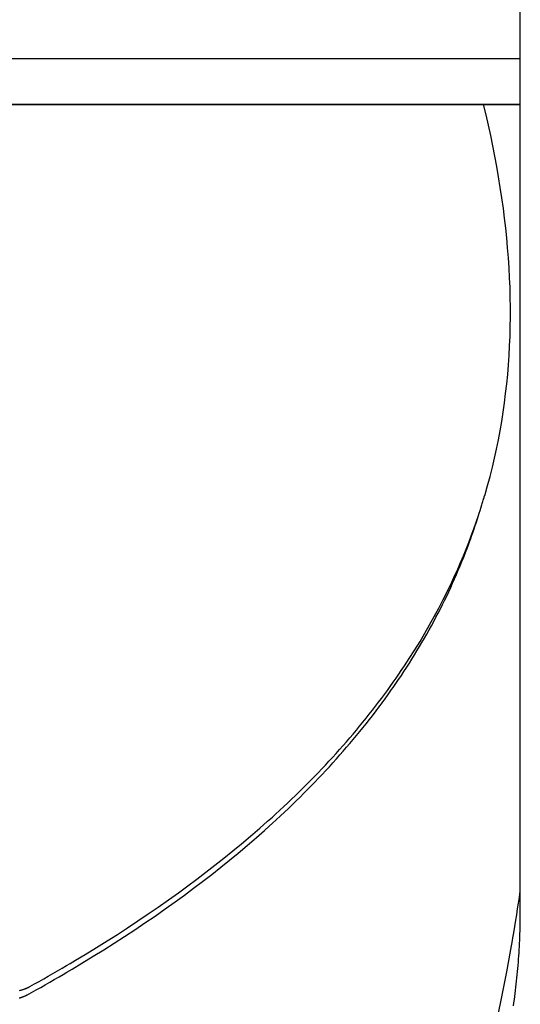
# Model space of a CAD drawing. Extents: x -571 to 975, y -281 to 558.
# Drawn here: x 128 to 172, y -171 to -85 of the extents above; entities that cross this region are included whole.
import ezdxf

# ---------------------------------------------------------------- set-up
doc = ezdxf.new("R2010")
doc.units = 0
doc.header["$LTSCALE"] = 20
doc.layers.add('DETAIL', color=5, linetype='CONTINUOUS')

msp = doc.modelspace()

# ---------------------------------------------------------------- linework, layer by layer
at = {"layer": 'DETAIL', "color": 5, "linetype": 'CONTINUOUS'}
for p, q in [((171.568, -162.5), (171.568, -60)), ((-171.568, -88.5), (171.568, -88.5)), ((-171.568, -92.5), (171.568, -92.5)), ((171.568, -92.5), (-171.568, -92.5)), ((168.596, -93.391), (168.384, -92.499)), ((168.803, -94.285), (168.596, -93.391)), ((169, -95.18), (168.803, -94.285)), ((168.803, -94.285), (168.803, -94.285)), ((169.187, -96.079), (169, -95.18)), ((169.364, -96.979), (169.187, -96.079)), ((169.187, -96.079), (169.187, -96.079)), ((169.532, -97.88), (169.364, -96.979)), ((169.689, -98.781), (169.532, -97.88)), ((169.532, -97.88), (169.532, -97.88)), ((169.837, -99.689), (169.689, -98.781)), ((169.975, -100.605), (169.837, -99.689)), ((169.837, -99.689), (169.837, -99.689)), ((170.1, -101.504), (169.975, -100.605)), ((170.209, -102.369), (170.1, -101.504)), ((170.1, -101.504), (170.1, -101.504)), ((170.307, -103.217), (170.209, -102.369)), ((170.395, -104.073), (170.307, -103.217)), ((170.307, -103.217), (170.307, -103.217)), ((170.473, -104.934), (170.395, -104.073)), ((170.541, -105.795), (170.473, -104.934)), ((170.473, -104.934), (170.473, -104.934)), ((170.598, -106.655), (170.541, -105.795)), ((170.644, -107.515), (170.598, -106.655)), ((170.598, -106.655), (170.598, -106.655)), ((170.678, -108.378), (170.644, -107.515)), ((170.701, -109.246), (170.678, -108.378)), ((170.678, -108.378), (170.678, -108.378)), ((170.713, -110.103), (170.701, -109.246)), ((170.713, -110.938), (170.713, -110.103)), ((170.713, -110.103), (170.713, -110.103)), ((170.701, -111.762), (170.713, -110.938)), ((170.679, -112.59), (170.701, -111.762)), ((170.701, -111.762), (170.701, -111.762)), ((170.645, -113.42), (170.679, -112.59)), ((170.6, -114.249), (170.645, -113.42)), ((170.645, -113.42), (170.645, -113.42)), ((170.543, -115.076), (170.6, -114.249)), ((170.474, -115.901), (170.543, -115.076)), ((170.543, -115.076), (170.543, -115.076)), ((170.393, -116.728), (170.474, -115.901)), ((170.3, -117.554), (170.393, -116.728)), ((170.393, -116.728), (170.393, -116.728)), ((170.195, -118.375), (170.3, -117.554)), ((170.08, -119.182), (170.195, -118.375)), ((170.195, -118.375), (170.195, -118.375)), ((169.954, -119.981), (170.08, -119.182)), ((169.816, -120.779), (169.954, -119.981)), ((169.954, -119.981), (169.954, -119.981)), ((169.665, -121.58), (169.816, -120.779)), ((169.5, -122.384), (169.665, -121.58)), ((169.665, -121.58), (169.665, -121.58)), ((169.328, -123.169), (169.5, -122.384)), ((169.15, -123.931), (169.328, -123.169)), ((169.328, -123.169), (169.328, -123.169)), ((168.943, -124.747), (169.15, -123.931)), ((168.699, -125.64), (168.943, -124.747)), ((168.943, -124.747), (168.943, -124.747)), ((168.45, -126.52), (168.509, -126.313)), ((168.509, -126.313), (168.699, -125.64)), ((168.509, -126.313), (168.509, -126.313)), ((168.24, -127.201), (168.271, -127.102)), ((168.271, -127.102), (168.302, -127.001)), ((168.271, -127.102), (168.271, -127.102)), ((168.302, -127.001), (168.332, -126.905)), ((168.332, -126.905), (168.36, -126.814)), ((168.332, -126.905), (168.332, -126.905)), ((168.36, -126.814), (168.392, -126.708)), ((168.392, -126.708), (168.43, -126.58)), ((168.392, -126.708), (168.392, -126.708)), ((168.43, -126.58), (168.451, -126.511)), ((168.451, -126.511), (168.45, -126.52)), ((168.451, -126.511), (168.451, -126.511)), ((168.21, -127.298), (168.24, -127.201)), ((167.534, -129.301), (167.741, -128.712)), ((167.669, -128.988), (167.764, -128.701)), ((167.741, -128.712), (167.943, -128.121)), ((167.764, -128.701), (167.858, -128.412)), ((167.764, -128.701), (167.764, -128.701)), ((167.858, -128.412), (167.95, -128.124)), ((167.32, -129.888), (167.534, -129.301)), ((167.374, -129.847), (167.475, -129.56)), ((167.475, -129.56), (167.573, -129.275)), ((167.534, -129.301), (167.534, -129.301)), ((167.573, -129.275), (167.669, -128.988)), ((167.573, -129.275), (167.573, -129.275)), ((166.87, -131.049), (167.098, -130.47)), ((167.07, -130.686), (167.169, -130.417)), ((167.098, -130.47), (167.32, -129.888)), ((167.098, -130.47), (167.098, -130.47)), ((167.169, -130.417), (167.271, -130.137)), ((167.169, -130.417), (167.169, -130.417)), ((167.271, -130.137), (167.374, -129.847)), ((167.374, -129.847), (167.374, -129.847)), ((166.634, -131.629), (166.87, -131.049)), ((166.662, -131.746), (166.817, -131.35)), ((166.817, -131.35), (166.957, -130.985)), ((166.957, -130.985), (167.07, -130.686)), ((166.957, -130.985), (166.957, -130.985)), ((166.144, -132.777), (166.388, -132.213)), ((166.355, -132.502), (166.508, -132.128)), ((166.388, -132.213), (166.634, -131.629)), ((166.508, -132.128), (166.662, -131.746)), ((166.634, -131.629), (166.634, -131.629)), ((166.662, -131.746), (166.662, -131.746)), ((165.903, -133.317), (166.144, -132.777)), ((166.036, -133.253), (166.197, -132.877)), ((166.144, -132.777), (166.144, -132.777)), ((166.197, -132.877), (166.355, -132.502)), ((166.355, -132.502), (166.355, -132.502)), ((165.279, -134.636), (165.626, -133.913)), ((165.536, -134.37), (165.705, -133.999)), ((165.626, -133.913), (165.903, -133.317)), ((165.626, -133.913), (165.626, -133.913)), ((165.705, -133.999), (165.872, -133.627)), ((165.705, -133.999), (165.705, -133.999)), ((165.872, -133.627), (166.036, -133.253)), ((166.036, -133.253), (166.036, -133.253)), ((164.894, -135.413), (165.279, -134.636)), ((165.187, -135.113), (165.364, -134.741)), ((165.364, -134.741), (165.536, -134.37)), ((165.364, -134.741), (165.364, -134.741)), ((164.507, -136.161), (164.894, -135.413)), ((164.823, -135.857), (165.006, -135.486)), ((164.894, -135.413), (164.894, -135.413)), ((165.006, -135.486), (165.187, -135.113)), ((165.006, -135.486), (165.006, -135.486)), ((164.116, -136.889), (164.507, -136.161)), ((164.449, -136.593), (164.638, -136.225)), ((164.638, -136.225), (164.823, -135.857)), ((164.638, -136.225), (164.638, -136.225)), ((163.709, -137.619), (164.116, -136.889)), ((163.867, -137.688), (164.064, -137.325)), ((164.064, -137.325), (164.258, -136.959)), ((164.116, -136.889), (164.116, -136.889)), ((164.258, -136.959), (164.449, -136.593)), ((164.258, -136.959), (164.258, -136.959)), ((163.295, -138.341), (163.709, -137.619)), ((163.465, -138.41), (163.668, -138.048)), ((163.668, -138.048), (163.867, -137.688)), ((163.867, -137.688), (163.867, -137.688)), ((162.431, -139.768), (162.877, -139.044)), ((162.877, -139.044), (163.295, -138.341)), ((163.046, -139.139), (163.257, -138.774)), ((163.257, -138.774), (163.465, -138.41)), ((163.295, -138.341), (163.295, -138.341)), ((163.465, -138.41), (163.465, -138.41)), ((161.948, -140.525), (162.431, -139.768)), ((162.394, -140.223), (162.615, -139.862)), ((162.431, -139.768), (162.431, -139.768)), ((162.615, -139.862), (162.832, -139.501)), ((162.615, -139.862), (162.615, -139.862)), ((162.832, -139.501), (163.046, -139.139)), ((163.046, -139.139), (163.046, -139.139)), ((161.528, -141.17), (161.948, -140.525)), ((161.954, -140.927), (162.174, -140.579)), ((162.174, -140.579), (162.394, -140.223)), ((162.174, -140.579), (162.174, -140.579)), ((161.046, -141.884), (161.253, -141.582)), ((161.253, -141.582), (161.528, -141.17)), ((161.261, -141.992), (161.475, -141.668)), ((161.475, -141.668), (161.722, -141.289)), ((161.528, -141.17), (161.528, -141.17)), ((161.722, -141.289), (161.954, -140.927)), ((161.722, -141.289), (161.722, -141.289)), ((160.554, -142.591), (160.81, -142.224)), ((160.782, -142.7), (160.907, -142.517)), ((160.81, -142.224), (161.046, -141.884)), ((160.907, -142.517), (161.023, -142.347)), ((161.023, -142.347), (161.124, -142.197)), ((161.023, -142.347), (161.023, -142.347)), ((161.046, -141.884), (161.046, -141.884)), ((161.124, -142.197), (161.261, -141.992)), ((161.261, -141.992), (161.261, -141.992)), ((159.798, -143.637), (160.052, -143.291)), ((160.052, -143.291), (160.302, -142.945)), ((160.052, -143.291), (160.052, -143.291)), ((160.292, -143.402), (160.416, -143.227)), ((160.302, -142.945), (160.554, -142.591)), ((160.416, -143.227), (160.538, -143.052)), ((160.538, -143.052), (160.659, -142.878)), ((160.538, -143.052), (160.538, -143.052)), ((160.554, -142.591), (160.554, -142.591)), ((160.659, -142.878), (160.782, -142.7)), ((160.782, -142.7), (160.782, -142.7)), ((159.282, -144.326), (159.541, -143.983)), ((159.541, -143.983), (159.798, -143.637)), ((159.541, -143.983), (159.541, -143.983)), ((159.662, -144.276), (159.79, -144.101)), ((159.79, -144.101), (159.918, -143.925)), ((159.79, -144.101), (159.79, -144.101)), ((159.918, -143.925), (160.044, -143.75)), ((160.044, -143.75), (160.169, -143.576)), ((160.044, -143.75), (160.044, -143.75)), ((160.169, -143.576), (160.292, -143.402)), ((160.292, -143.402), (160.292, -143.402)), ((158.475, -145.366), (158.75, -145.017)), ((158.75, -145.017), (159.02, -144.669)), ((159.014, -145.143), (159.139, -144.978)), ((159.02, -144.669), (159.282, -144.326)), ((159.02, -144.669), (159.02, -144.669)), ((159.139, -144.978), (159.275, -144.797)), ((159.275, -144.797), (159.406, -144.622)), ((159.275, -144.797), (159.275, -144.797)), ((159.406, -144.622), (159.534, -144.45)), ((159.534, -144.45), (159.662, -144.276)), ((159.534, -144.45), (159.534, -144.45)), ((157.922, -146.055), (158.199, -145.712)), ((158.199, -145.712), (158.475, -145.366)), ((158.205, -146.182), (158.501, -145.807)), ((158.475, -145.366), (158.475, -145.366)), ((158.501, -145.807), (158.75, -145.486)), ((158.75, -145.486), (158.904, -145.286)), ((158.75, -145.486), (158.75, -145.486)), ((158.904, -145.286), (159.014, -145.143)), ((159.014, -145.143), (159.014, -145.143)), ((157.074, -147.076), (157.359, -146.738)), ((157.359, -146.738), (157.641, -146.397)), ((157.359, -146.738), (157.359, -146.738)), ((157.641, -146.397), (157.922, -146.055)), ((157.651, -146.871), (157.924, -146.535)), ((157.922, -146.055), (157.922, -146.055)), ((157.924, -146.535), (158.205, -146.182)), ((158.205, -146.182), (158.205, -146.182)), ((156.499, -147.745), (156.787, -147.412)), ((156.787, -147.412), (157.074, -147.076)), ((156.787, -147.412), (156.787, -147.412)), ((156.802, -147.891), (157.088, -147.552)), ((157.088, -147.552), (157.372, -147.21)), ((157.088, -147.552), (157.088, -147.552)), ((157.372, -147.21), (157.651, -146.871)), ((157.651, -146.871), (157.651, -146.871)), ((155.6, -148.76), (155.906, -148.419)), ((155.906, -148.419), (156.207, -148.08)), ((156.207, -148.08), (156.499, -147.745)), ((156.207, -148.08), (156.207, -148.08)), ((156.227, -148.558), (156.515, -148.226)), ((156.515, -148.226), (156.802, -147.891)), ((156.515, -148.226), (156.515, -148.226)), ((154.984, -149.432), (155.293, -149.097)), ((155.293, -149.097), (155.6, -148.76)), ((155.327, -149.571), (155.633, -149.231)), ((155.6, -148.76), (155.6, -148.76)), ((155.633, -149.231), (155.934, -148.892)), ((155.934, -148.892), (156.227, -148.558)), ((155.934, -148.892), (155.934, -148.892)), ((154.045, -150.427), (154.36, -150.097)), ((154.36, -150.097), (154.674, -149.765)), ((154.36, -150.097), (154.36, -150.097)), ((154.674, -149.765), (154.984, -149.432)), ((154.711, -150.242), (155.019, -149.908)), ((154.984, -149.432), (154.984, -149.432)), ((155.019, -149.908), (155.327, -149.571)), ((155.327, -149.571), (155.327, -149.571)), ((153.089, -151.403), (153.411, -151.078)), ((153.411, -151.078), (153.729, -150.754)), ((153.729, -150.754), (154.045, -150.427)), ((153.729, -150.754), (153.729, -150.754)), ((153.77, -151.235), (154.086, -150.906)), ((154.086, -150.906), (154.4, -150.575)), ((154.086, -150.906), (154.086, -150.906)), ((154.4, -150.575), (154.711, -150.242)), ((154.711, -150.242), (154.711, -150.242)), ((152.42, -152.066), (152.757, -151.733)), ((152.757, -151.733), (153.089, -151.403)), ((152.813, -152.209), (153.136, -151.885)), ((153.089, -151.403), (153.089, -151.403)), ((153.136, -151.885), (153.454, -151.561)), ((153.454, -151.561), (153.77, -151.235)), ((153.454, -151.561), (153.454, -151.561)), ((151.407, -153.041), (151.743, -152.72)), ((151.743, -152.72), (152.081, -152.396)), ((151.743, -152.72), (151.743, -152.72)), ((152.081, -152.396), (152.42, -152.066)), ((152.144, -152.871), (152.482, -152.539)), ((152.42, -152.066), (152.42, -152.066)), ((152.482, -152.539), (152.813, -152.209)), ((152.813, -152.209), (152.813, -152.209)), ((150.697, -153.702), (151.059, -153.367)), ((151.059, -153.367), (151.407, -153.041)), ((151.059, -153.367), (151.059, -153.367)), ((151.13, -153.844), (151.466, -153.524)), ((151.466, -153.524), (151.804, -153.2)), ((151.466, -153.524), (151.466, -153.524)), ((151.804, -153.2), (152.144, -152.871)), ((152.144, -152.871), (152.144, -152.871)), ((149.668, -154.638), (150.081, -154.269)), ((150.081, -154.269), (150.367, -154.006)), ((150.367, -154.006), (150.697, -153.702)), ((150.367, -154.006), (150.367, -154.006)), ((150.42, -154.504), (150.782, -154.17)), ((150.782, -154.17), (151.13, -153.844)), ((150.782, -154.17), (150.782, -154.17)), ((148.174, -155.943), (148.986, -155.239)), ((148.986, -155.239), (149.668, -154.638)), ((149.39, -155.437), (149.803, -155.069)), ((149.668, -154.638), (149.668, -154.638)), ((149.803, -155.069), (150.089, -154.807)), ((150.089, -154.807), (150.42, -154.504)), ((150.089, -154.807), (150.089, -154.807)), ((147.4, -156.598), (148.174, -155.943)), ((147.895, -156.739), (148.707, -156.037)), ((148.174, -155.943), (148.174, -155.943)), ((148.707, -156.037), (149.39, -155.437)), ((149.39, -155.437), (149.39, -155.437)), ((146.651, -157.214), (147.4, -156.598)), ((147.12, -157.393), (147.895, -156.739)), ((147.895, -156.739), (147.895, -156.739)), ((145.102, -158.454), (145.885, -157.834)), ((145.885, -157.834), (146.651, -157.214)), ((146.371, -158.008), (147.12, -157.393)), ((146.651, -157.214), (146.651, -157.214)), ((144.314, -159.065), (145.102, -158.454)), ((144.82, -159.244), (145.604, -158.626)), ((145.102, -158.454), (145.102, -158.454)), ((145.604, -158.626), (146.371, -158.008)), ((146.371, -158.008), (146.371, -158.008)), ((143.527, -159.663), (144.314, -159.065)), ((144.032, -159.854), (144.82, -159.244)), ((144.82, -159.244), (144.82, -159.244)), ((141.93, -160.841), (142.742, -160.248)), ((142.459, -161.034), (143.245, -160.45)), ((142.742, -160.248), (143.527, -159.663)), ((143.245, -160.45), (144.032, -159.854)), ((143.245, -160.45), (143.245, -160.45)), ((143.527, -159.663), (143.527, -159.663)), ((141.072, -161.455), (141.93, -160.841)), ((141.648, -161.624), (142.459, -161.034)), ((141.93, -160.841), (141.93, -160.841)), ((171.415, -161.726), (171.493, -161.216)), ((171.493, -161.216), (171.569, -160.709)), ((139.312, -162.678), (140.191, -162.073)), ((140.191, -162.073), (141.072, -161.455)), ((140.191, -162.073), (140.191, -162.073)), ((140.789, -162.236), (141.648, -161.624)), ((141.648, -161.624), (141.648, -161.624)), ((171.335, -162.239), (171.415, -161.726)), ((171.415, -161.726), (171.415, -161.726)), ((138.429, -163.273), (139.312, -162.678)), ((139.029, -163.456), (139.908, -162.853)), ((139.908, -162.853), (140.789, -162.236)), ((139.908, -162.853), (139.908, -162.853)), ((171.179, -163.225), (171.256, -162.74)), ((171.256, -162.74), (171.335, -162.239)), ((171.256, -162.74), (171.256, -162.74)), ((171.566, -163.046), (171.567, -162.773)), ((171.567, -162.773), (171.568, -162.5)), ((136.646, -164.441), (137.535, -163.864)), ((137.535, -163.864), (138.429, -163.273)), ((138.146, -164.049), (139.029, -163.456)), ((138.429, -163.273), (138.429, -163.273)), ((170.996, -164.325), (171.093, -163.749)), ((171.093, -163.749), (171.179, -163.225)), ((171.093, -163.749), (171.093, -163.749)), ((171.545, -164.137), (171.552, -163.864)), ((171.552, -163.864), (171.558, -163.591)), ((171.558, -163.591), (171.563, -163.318)), ((171.558, -163.591), (171.558, -163.591)), ((171.563, -163.318), (171.566, -163.046)), ((171.566, -163.046), (171.566, -163.046)), ((135.769, -165.001), (136.646, -164.441)), ((136.362, -165.213), (137.251, -164.638)), ((136.646, -164.441), (136.646, -164.441)), ((137.251, -164.638), (138.146, -164.049)), ((138.146, -164.049), (138.146, -164.049)), ((170.925, -164.754), (170.996, -164.325)), ((171.515, -164.954), (171.526, -164.682)), ((171.526, -164.682), (171.536, -164.409)), ((171.526, -164.682), (171.526, -164.682)), ((171.536, -164.409), (171.545, -164.137)), ((171.545, -164.137), (171.545, -164.137)), ((133.852, -166.185), (134.843, -165.578)), ((134.843, -165.578), (135.769, -165.001)), ((134.843, -165.578), (134.843, -165.578)), ((135.486, -165.771), (136.362, -165.213)), ((136.362, -165.213), (136.362, -165.213)), ((170.752, -165.755), (170.889, -164.983)), ((170.889, -164.983), (170.925, -164.754)), ((170.925, -164.754), (170.925, -164.754)), ((171.474, -165.772), (171.489, -165.499)), ((171.489, -165.499), (171.503, -165.227)), ((171.503, -165.227), (171.515, -164.954)), ((171.503, -165.227), (171.503, -165.227)), ((133.023, -166.686), (133.852, -166.185)), ((133.568, -166.952), (134.56, -166.347)), ((134.56, -166.347), (135.486, -165.771)), ((134.56, -166.347), (134.56, -166.347)), ((170.393, -167.693), (170.752, -165.755)), ((170.752, -165.755), (170.752, -165.755)), ((171.42, -166.588), (171.439, -166.316)), ((171.439, -166.316), (171.457, -166.044)), ((171.439, -166.316), (171.439, -166.316)), ((171.457, -166.044), (171.474, -165.772)), ((171.474, -165.772), (171.474, -165.772)), ((131.865, -167.37), (132.237, -167.153)), ((132.237, -167.153), (132.548, -166.97)), ((132.237, -167.153), (132.237, -167.153)), ((132.548, -166.97), (133.023, -166.686)), ((132.739, -167.451), (133.568, -166.952)), ((133.023, -166.686), (133.023, -166.686)), ((171.355, -167.404), (171.378, -167.132)), ((171.378, -167.132), (171.4, -166.86)), ((171.4, -166.86), (171.42, -166.588)), ((171.4, -166.86), (171.4, -166.86)), ((130.26, -168.295), (130.656, -168.07)), ((130.656, -168.07), (131.046, -167.846)), ((130.656, -168.07), (130.656, -168.07)), ((131.046, -167.846), (131.448, -167.614)), ((131.176, -168.368), (131.59, -168.127)), ((131.448, -167.614), (131.865, -167.37)), ((131.448, -167.614), (131.448, -167.614)), ((131.59, -168.127), (131.959, -167.912)), ((131.959, -167.912), (132.266, -167.732)), ((131.959, -167.912), (131.959, -167.912)), ((132.266, -167.732), (132.739, -167.451)), ((132.739, -167.451), (132.739, -167.451)), ((169.916, -170.154), (170.393, -167.693)), ((171.278, -168.217), (171.305, -167.947)), ((171.305, -167.947), (171.331, -167.676)), ((171.305, -167.947), (171.305, -167.947)), ((171.331, -167.676), (171.355, -167.404)), ((171.355, -167.404), (171.355, -167.404)), ((128.966, -169.019), (128.998, -169.002)), ((128.998, -169.002), (129.031, -168.985)), ((128.998, -169.002), (128.998, -169.002)), ((129.031, -168.985), (129.064, -168.967)), ((129.064, -168.967), (129.462, -168.745)), ((129.462, -168.745), (129.861, -168.521)), ((129.861, -168.521), (130.26, -168.295)), ((129.861, -168.521), (129.861, -168.521)), ((129.998, -169.042), (130.39, -168.819)), ((130.39, -168.819), (130.778, -168.598)), ((130.39, -168.819), (130.39, -168.819)), ((130.778, -168.598), (131.176, -168.368)), ((131.176, -168.368), (131.176, -168.368)), ((171.189, -169.027), (171.22, -168.757)), ((171.22, -168.757), (171.25, -168.487)), ((171.25, -168.487), (171.278, -168.217)), ((171.25, -168.487), (171.25, -168.487)), ((128.164, -169.305), (128.215, -169.293)), ((128.215, -169.293), (128.266, -169.28)), ((128.215, -169.293), (128.215, -169.293)), ((128.266, -169.28), (128.314, -169.267)), ((128.314, -169.267), (128.358, -169.255)), ((128.314, -169.267), (128.314, -169.267)), ((128.358, -169.255), (128.399, -169.243)), ((128.399, -169.243), (128.44, -169.23)), ((128.399, -169.243), (128.399, -169.243)), ((128.44, -169.23), (128.482, -169.217)), ((128.511, -169.851), (128.476, -169.866)), ((128.482, -169.217), (128.524, -169.203)), ((128.482, -169.217), (128.482, -169.217)), ((128.544, -169.837), (128.511, -169.851)), ((128.524, -169.203), (128.566, -169.189)), ((128.578, -169.822), (128.544, -169.837)), ((128.544, -169.837), (128.544, -169.837)), ((128.566, -169.189), (128.607, -169.174)), ((128.566, -169.189), (128.566, -169.189)), ((128.612, -169.807), (128.578, -169.822)), ((128.607, -169.174), (128.648, -169.159)), ((128.646, -169.791), (128.612, -169.807)), ((128.612, -169.807), (128.612, -169.807)), ((128.679, -169.775), (128.646, -169.791)), ((128.648, -169.159), (128.69, -169.142)), ((128.648, -169.159), (128.648, -169.159)), ((128.712, -169.759), (128.679, -169.775)), ((128.679, -169.775), (128.679, -169.775)), ((128.69, -169.142), (128.73, -169.127)), ((128.745, -169.742), (128.712, -169.759)), ((128.73, -169.127), (128.765, -169.112)), ((128.73, -169.127), (128.73, -169.127)), ((128.778, -169.724), (128.745, -169.742)), ((128.745, -169.742), (128.745, -169.742)), ((128.765, -169.112), (128.798, -169.098)), ((128.811, -169.707), (128.778, -169.724)), ((128.798, -169.098), (128.832, -169.083)), ((128.798, -169.098), (128.798, -169.098)), ((128.811, -169.707), (129.206, -169.487)), ((128.832, -169.083), (128.866, -169.068)), ((128.866, -169.068), (128.899, -169.052)), ((128.866, -169.068), (128.866, -169.068)), ((128.899, -169.052), (128.932, -169.036)), ((128.932, -169.036), (128.966, -169.019)), ((128.932, -169.036), (128.932, -169.036)), ((129.206, -169.487), (129.602, -169.265)), ((129.602, -169.265), (129.998, -169.042)), ((129.602, -169.265), (129.602, -169.265)), ((171.053, -170.104), (171.089, -169.834)), ((171.089, -169.834), (171.124, -169.565)), ((171.124, -169.565), (171.157, -169.296)), ((171.124, -169.565), (171.124, -169.565)), ((171.157, -169.296), (171.189, -169.027)), ((171.189, -169.027), (171.189, -169.027)), ((128.186, -169.969), (128.144, -169.982)), ((128.228, -169.956), (128.186, -169.969)), ((128.27, -169.942), (128.228, -169.956)), ((128.228, -169.956), (128.228, -169.956)), ((128.311, -169.928), (128.27, -169.942)), ((128.352, -169.913), (128.311, -169.928)), ((128.311, -169.928), (128.311, -169.928)), ((128.394, -169.898), (128.352, -169.913)), ((128.436, -169.882), (128.394, -169.898)), ((128.394, -169.898), (128.394, -169.898)), ((128.476, -169.866), (128.436, -169.882)), ((128.476, -169.866), (128.476, -169.866)), ((169.448, -172.381), (169.916, -170.154)), ((169.916, -170.154), (169.916, -170.154)), ((170.976, -170.641), (171.015, -170.373)), ((171.015, -170.373), (171.053, -170.104)), ((171.053, -170.104), (171.053, -170.104))]:
    msp.add_line(p, q, dxfattribs=at)
msp.add_arc((118.09, -111.511), 52.547, 341.57211, 342.51572, dxfattribs=at)

doc.saveas('drawing.dxf')
